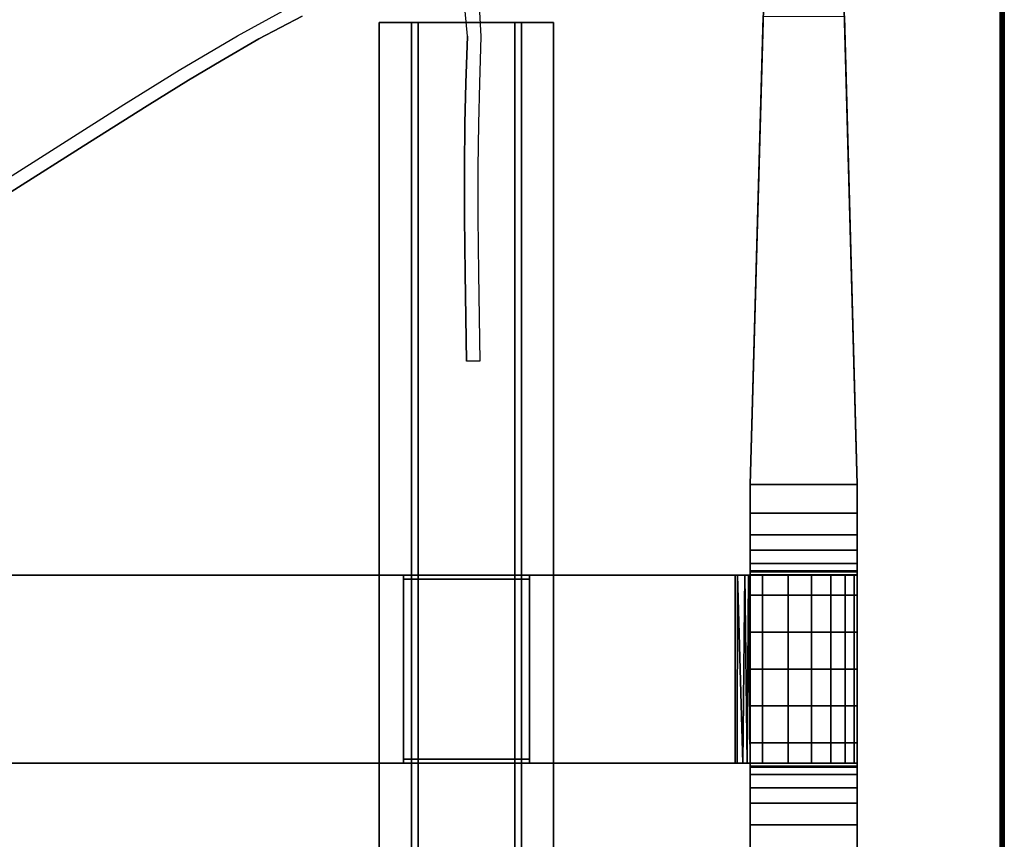
# Model space of a CAD drawing. Extents: x -208 to -5, y 10 to 132.
# Drawn here: x -161 to -146, y 105 to 117 of the extents above; entities that cross this region are included whole.
import ezdxf

# ---------------------------------------------------------------- set-up
doc = ezdxf.new("R2010")
doc.units = 0
doc.header["$LTSCALE"] = 96
doc.header["$MEASUREMENT"] = 0
for name, color, linetype in [('AFUTL-3-LGPT-FXSL', 7, 'Continuous'), ('AFUTL-3-TP-EDLM-SH', 7, 'Continuous'), ('AFUTL-3-TPLM-TH', 7, 'Continuous'), ('AFUTL-3-WRPL-FXBK', 7, 'Continuous'), ('AFUTL-P', 7, 'Continuous'), ('MAIN_FURN', 7, 'Continuous')]:
    doc.layers.add(name, color=color, linetype=linetype)

# ---------------------------------------------------------------- blocks, each defined once
blk = doc.blocks.new('TR4824RCSL')
at = {"layer": 'AFUTL-3-LGPT-FXSL', "color": 30, "linetype": 'Continuous'}
for points, invisible_edges in [([(6.616, -2.594, 27.749), (6.616, -21.492, 27.848), (6.616, -21.492, 27.749)], 1), ([(6.616, -2.594, 27.749), (6.616, -2.594, 27.848), (6.616, -21.492, 27.848)], 12), ([(7.088, -2.594, 27.749), (6.616, -21.492, 27.749), (7.088, -21.492, 27.749)], 1), ([(7.088, -2.594, 27.749), (6.616, -2.594, 27.749), (6.616, -21.492, 27.749)], 12), ([(6.616, -2.594, 27.848), (7.187, -21.492, 27.848), (6.616, -21.492, 27.848)], 1), ([(6.616, -2.594, 27.848), (7.187, -2.594, 27.848), (7.187, -21.492, 27.848)], 12), ([(7.088, -2.594, 26.666), (7.088, -21.492, 27.749), (7.088, -21.492, 26.666)], 1), ([(7.088, -2.594, 26.666), (7.088, -2.594, 27.749), (7.088, -21.492, 27.749)], 12), ([(8.702, -2.594, 26.666), (7.088, -21.492, 26.666), (8.702, -21.492, 26.666)], 1), ([(8.702, -2.594, 26.666), (7.088, -2.594, 26.666), (7.088, -21.492, 26.666)], 12), ([(7.187, -2.594, 26.765), (8.604, -21.492, 26.765), (7.187, -21.492, 26.765)], 1), ([(7.187, -2.594, 26.765), (8.604, -2.594, 26.765), (8.604, -21.492, 26.765)], 12), ([(7.187, -2.594, 27.848), (7.187, -21.492, 26.765), (7.187, -21.492, 27.848)], 1), ([(7.187, -2.594, 27.848), (7.187, -2.594, 26.765), (7.187, -21.492, 26.765)], 12), ([(8.604, -2.594, 27.848), (9.175, -21.492, 27.848), (8.604, -21.492, 27.848)], 1), ([(8.604, -2.594, 27.848), (9.175, -2.594, 27.848), (9.175, -21.492, 27.848)], 12), ([(8.604, -2.594, 26.765), (8.604, -21.492, 27.848), (8.604, -21.492, 26.765)], 1), ([(8.604, -2.594, 26.765), (8.604, -2.594, 27.848), (8.604, -21.492, 27.848)], 12), ([(8.702, -2.594, 27.749), (8.702, -21.492, 26.666), (8.702, -21.492, 27.749)], 1), ([(8.702, -2.594, 27.749), (8.702, -2.594, 26.666), (8.702, -21.492, 26.666)], 12), ([(9.175, -2.594, 27.749), (8.702, -21.492, 27.749), (9.175, -21.492, 27.749)], 1), ([(9.175, -2.594, 27.749), (8.702, -2.594, 27.749), (8.702, -21.492, 27.749)], 12), ([(9.175, -2.594, 27.848), (9.175, -21.492, 27.749), (9.175, -21.492, 27.848)], 1), ([(9.175, -2.594, 27.848), (9.175, -2.594, 27.749), (9.175, -21.492, 27.749)], 12), ([(3.729, -9.292, 5.761), (2.159, -9.292, 5.761), (2.159, -10.56, 6.248), (3.729, -10.56, 6.248)], 1), ([(2.159, -10.56, 6.248), (2.159, -9.292, 5.761), (2.159, -9.292, 7.763), (2.159, -9.712, 8.002)], 8), ([(3.729, -10.56, 6.248), (3.729, -9.712, 8.002), (3.729, -9.292, 7.763), (3.729, -9.292, 5.761)], 1), ([(2.159, -9.712, 8.002), (2.159, -10.031, 8.263), (2.159, -10.919, 6.368), (2.159, -10.56, 6.248)], 10), ([(3.729, -10.031, 8.263), (3.729, -9.712, 8.002), (3.729, -11.461, 6.487), (3.729, -12.001, 6.527)], 10), ([(3.729, -9.712, 8.002), (3.729, -10.56, 6.248), (3.729, -10.919, 6.368)], 13), ([(3.729, -11.461, 6.487), (3.729, -9.712, 8.002), (3.729, -10.919, 6.368)], 3), ([(2.159, -10.256, 8.52), (2.159, -12.001, 6.527), (2.159, -11.461, 6.487), (2.159, -10.031, 8.263)], 5), ([(2.159, -10.031, 8.263), (2.159, -11.461, 6.487), (2.159, -10.919, 6.368)], 13), ([(3.729, -10.256, 8.52), (3.729, -10.031, 8.263), (3.729, -12.542, 6.487), (3.729, -13.084, 6.368)], 10), ([(3.729, -10.031, 8.263), (3.729, -12.001, 6.527), (3.729, -12.542, 6.487)], 13), ([(2.159, -10.256, 8.52), (2.159, -10.454, 8.862), (2.159, -13.443, 6.248), (2.159, -13.084, 6.368)], 10), ([(2.159, -10.256, 8.52), (2.159, -13.084, 6.368), (2.159, -12.542, 6.487)], 13), ([(2.159, -12.001, 6.527), (2.159, -10.256, 8.52), (2.159, -12.542, 6.487)], 3), ([(3.729, -14.711, 7.763), (3.729, -10.454, 8.862), (3.729, -10.256, 8.52), (3.729, -13.443, 6.248)], 13), ([(3.729, -10.256, 8.52), (3.729, -13.084, 6.368), (3.729, -13.443, 6.248)], 13), ([(2.159, -10.454, 8.862), (2.159, -14.711, 7.763), (2.159, -14.711, 5.761), (2.159, -13.443, 6.248)], 9), ([(2.159, -10.574, 9.232), (2.159, -13.429, 9.232), (2.159, -13.549, 8.862), (2.159, -10.454, 8.862)], 5), ([(2.159, -13.972, 8.263), (2.159, -14.291, 8.002), (2.159, -10.454, 8.862)], 14), ([(2.159, -13.747, 8.52), (2.159, -13.972, 8.263), (2.159, -10.454, 8.862)], 14), ([(2.159, -13.549, 8.862), (2.159, -13.747, 8.52), (2.159, -10.454, 8.862)], 14), ([(2.159, -14.291, 8.002), (2.159, -14.711, 7.763), (2.159, -10.454, 8.862)], 14), ([(3.729, -10.454, 8.862), (3.729, -13.549, 8.862), (3.729, -13.429, 9.232), (3.729, -10.574, 9.232)], 5), ([(3.729, -13.747, 8.52), (3.729, -13.549, 8.862), (3.729, -10.454, 8.862)], 14), ([(3.729, -13.972, 8.263), (3.729, -13.747, 8.52), (3.729, -10.454, 8.862)], 14), ([(3.729, -10.454, 8.862), (3.729, -14.711, 7.763), (3.729, -14.291, 8.002)], 13), ([(3.729, -13.972, 8.263), (3.729, -10.454, 8.862), (3.729, -14.291, 8.002)], 3), ([(2.159, -13.429, 9.232), (2.159, -10.574, 9.232), (2.159, -10.62, 9.62), (2.159, -13.382, 9.62)], 5), ([(2.159, -13.382, 9.62), (2.159, -10.62, 9.62), (2.159, -10.621, 9.692), (2.159, -13.381, 9.692)], 1), ([(3.729, -10.621, 9.692), (2.159, -10.621, 9.692), (2.159, -10.621, 25.9), (3.729, -10.621, 25.933)], 4), ([(2.159, -10.621, 25.9), (2.204, -10.621, 26.298), (3.776, -10.621, 26.039), (3.729, -10.621, 25.933)], 10), ([(2.204, -10.621, 26.298), (2.336, -10.621, 26.677), (2.549, -10.621, 27.016), (3.776, -10.621, 26.039)], 12), ([(2.549, -10.621, 27.016), (2.833, -10.621, 27.3), (3.839, -10.621, 26.091), (3.776, -10.621, 26.039)], 10), ([(2.833, -10.621, 27.3), (3.172, -10.621, 27.513), (3.92, -10.621, 26.12), (3.839, -10.621, 26.091)], 10), ([(3.172, -10.621, 27.513), (3.551, -10.621, 27.645), (3.949, -10.621, 27.69), (3.92, -10.621, 26.12)], 12), ([(3.729, -10.574, 9.232), (3.729, -13.429, 9.232), (3.729, -13.382, 9.62), (3.729, -10.62, 9.62)], 5), ([(3.729, -10.62, 9.62), (3.729, -13.382, 9.62), (3.729, -13.381, 9.692), (3.729, -10.621, 9.692)], 1), ([(44.087, -10.621, 26.12), (3.92, -10.621, 26.12), (6.97, -10.621, 26.666), (8.82, -10.621, 26.666)], 10), ([(3.92, -10.621, 26.12), (3.949, -10.621, 27.69), (6.97, -10.621, 27.69), (6.97, -10.621, 26.666)], 9), ([(8.82, -10.621, 27.69), (8.82, -10.621, 26.666), (8.82, -10.68, 26.666), (8.82, -13.381, 27.69)], 4), ([(8.82, -10.621, 27.69), (39.183, -10.621, 27.69), (39.183, -10.621, 26.666), (8.82, -10.621, 26.666)], 4), ([(8.82, -10.621, 26.666), (39.183, -10.621, 26.666), (41.033, -10.621, 26.666), (44.087, -10.621, 26.12)], 13), ([(8.82, -13.381, 26.666), (8.82, -13.381, 27.69), (8.82, -10.68, 26.666), (8.82, -13.322, 26.666)], 6), ([(8.82, -13.322, 26.666), (8.82, -10.68, 26.666), (8.82, -10.68, 26.174), (8.82, -13.322, 26.174)], 1), ([(2.159, -13.381, 9.692), (3.729, -13.381, 9.692), (3.729, -13.381, 25.929), (2.159, -13.381, 25.9)], 4), ([(2.159, -13.381, 25.9), (3.729, -13.381, 25.929), (2.336, -13.381, 26.677), (2.204, -13.381, 26.298)], 3), ([(3.729, -13.381, 25.929), (3.758, -13.381, 26.01), (2.549, -13.381, 27.016), (2.336, -13.381, 26.677)], 10), ([(3.758, -13.381, 26.01), (3.81, -13.381, 26.073), (2.833, -13.381, 27.3), (2.549, -13.381, 27.016)], 10), ([(2.833, -13.381, 27.3), (3.81, -13.381, 26.073), (3.551, -13.381, 27.645), (3.172, -13.381, 27.513)], 3), ([(3.81, -13.381, 26.073), (3.916, -13.381, 26.12), (3.949, -13.381, 27.69), (3.551, -13.381, 27.645)], 10), ([(3.916, -13.381, 26.12), (44.083, -13.381, 26.12), (41.033, -13.381, 26.666), (39.183, -13.381, 26.666)], 10), ([(39.183, -13.381, 26.666), (8.82, -13.381, 26.666), (6.97, -13.381, 26.666), (3.916, -13.381, 26.12)], 13), ([(3.916, -13.381, 26.12), (6.97, -13.381, 26.666), (6.97, -13.381, 27.69), (3.949, -13.381, 27.69)], 9), ([(39.183, -13.381, 27.69), (8.82, -13.381, 27.69), (8.82, -13.381, 26.666), (39.183, -13.381, 26.666)], 4), ([(2.159, -14.711, 5.761), (3.729, -14.711, 5.761), (3.729, -13.443, 6.248), (2.159, -13.443, 6.248)], 1), ([(3.729, -14.711, 7.763), (3.729, -13.443, 6.248), (3.729, -14.711, 5.761)], 1), ([(2.159, -14.711, 7.763), (3.729, -14.711, 7.763), (2.936, -23.198, 3.805), (2.378, -22.661, 4.055)], 6), ([(2.348, -21.579, 3.122), (3.54, -21.572, 3.124), (3.729, -14.711, 5.761), (2.159, -14.711, 5.761)], 4), ([(2.378, -22.661, 4.055), (2.348, -21.579, 3.122), (2.159, -14.711, 5.761), (2.159, -14.711, 7.763)], 1), ([(3.51, -22.661, 4.055), (2.936, -23.198, 3.805), (3.729, -14.711, 7.763)], 3), ([(3.54, -21.572, 3.124), (3.51, -22.661, 4.055), (3.729, -14.711, 7.763), (3.729, -14.711, 5.761)], 1), ([(7.187, -21.492, 27.848), (6.616, -21.492, 27.749), (6.616, -21.492, 27.848)], 1), ([(7.187, -21.492, 27.848), (7.088, -21.492, 27.749), (6.616, -21.492, 27.749)], 13), ([(7.187, -21.492, 26.765), (7.088, -21.492, 27.749), (7.187, -21.492, 27.848)], 3), ([(7.187, -21.492, 26.765), (7.088, -21.492, 26.666), (7.088, -21.492, 27.749)], 13), ([(8.604, -21.492, 26.765), (7.088, -21.492, 26.666), (7.187, -21.492, 26.765)], 3), ([(8.604, -21.492, 26.765), (8.702, -21.492, 26.666), (7.088, -21.492, 26.666)], 13), ([(8.604, -21.492, 27.848), (8.702, -21.492, 26.666), (8.604, -21.492, 26.765)], 3), ([(8.604, -21.492, 27.848), (8.702, -21.492, 27.749), (8.702, -21.492, 26.666)], 13), ([(9.175, -21.492, 27.848), (8.702, -21.492, 27.749), (8.604, -21.492, 27.848)], 3), ([(9.175, -21.492, 27.848), (9.175, -21.492, 27.749), (8.702, -21.492, 27.749)], 12)]:
    blk.add_3dface(points, dxfattribs=dict(at, invisible_edges=invisible_edges))
for points in [[(3.729, -9.712, 8.002), (2.159, -9.712, 8.002), (2.159, -9.292, 7.763), (3.729, -9.292, 7.763)], [(3.729, -9.712, 8.002), (3.729, -10.031, 8.263), (2.159, -10.031, 8.263), (2.159, -9.712, 8.002)], [(3.729, -10.031, 8.263), (3.729, -10.256, 8.52), (2.159, -10.256, 8.52), (2.159, -10.031, 8.263)], [(3.729, -10.256, 8.52), (3.729, -10.454, 8.862), (2.159, -10.454, 8.862), (2.159, -10.256, 8.52)], [(3.729, -10.454, 8.862), (3.729, -10.574, 9.232), (2.159, -10.574, 9.232), (2.159, -10.454, 8.862)], [(3.729, -10.919, 6.368), (3.729, -10.56, 6.248), (2.159, -10.56, 6.248), (2.159, -10.919, 6.368)], [(3.729, -10.574, 9.232), (3.729, -10.62, 9.62), (2.159, -10.62, 9.62), (2.159, -10.574, 9.232)], [(3.729, -10.62, 9.62), (3.729, -10.621, 9.692), (2.159, -10.621, 9.692), (2.159, -10.62, 9.62)], [(3.729, -13.381, 9.692), (2.159, -13.381, 9.692), (2.159, -10.621, 9.692), (3.729, -10.621, 9.692)], [(2.159, -13.381, 25.9), (2.159, -10.621, 25.9), (2.159, -10.621, 9.692), (2.159, -13.381, 9.692)], [(2.204, -10.621, 26.298), (2.159, -10.621, 25.9), (2.159, -13.381, 25.9), (2.204, -13.381, 26.298)], [(2.336, -10.621, 26.677), (2.204, -10.621, 26.298), (2.204, -13.381, 26.298), (2.336, -13.381, 26.677)], [(2.549, -10.621, 27.016), (2.336, -10.621, 26.677), (2.336, -13.381, 26.677), (2.549, -13.381, 27.016)], [(2.833, -10.621, 27.3), (2.549, -10.621, 27.016), (2.549, -13.381, 27.016), (2.833, -13.381, 27.3)], [(3.172, -10.621, 27.513), (2.833, -10.621, 27.3), (2.833, -13.381, 27.3), (3.172, -13.381, 27.513)], [(3.551, -10.621, 27.645), (3.172, -10.621, 27.513), (3.172, -13.381, 27.513), (3.551, -13.381, 27.645)], [(3.949, -13.381, 27.69), (3.949, -10.621, 27.69), (3.551, -10.621, 27.645), (3.551, -13.381, 27.645)], [(3.729, -10.621, 25.933), (3.729, -13.381, 25.929), (3.729, -13.381, 9.692), (3.729, -10.621, 9.692)], [(3.729, -13.381, 25.929), (3.729, -10.621, 25.933), (3.758, -13.381, 26.01)], [(3.729, -10.621, 25.933), (3.776, -10.621, 26.039), (3.758, -13.381, 26.01)], [(3.758, -13.381, 26.01), (3.776, -10.621, 26.039), (3.81, -13.381, 26.073)], [(3.776, -10.621, 26.039), (3.839, -10.621, 26.091), (3.81, -13.381, 26.073)], [(3.81, -13.381, 26.073), (3.839, -10.621, 26.091), (3.916, -13.381, 26.12)], [(3.839, -10.621, 26.091), (3.92, -10.621, 26.12), (3.916, -13.381, 26.12)], [(44.087, -10.621, 26.12), (44.083, -13.381, 26.12), (3.916, -13.381, 26.12), (3.92, -10.621, 26.12)], [(3.949, -10.621, 27.69), (3.949, -13.381, 27.69), (6.97, -13.381, 27.69), (6.97, -10.621, 27.69)], [(6.97, -10.68, 26.666), (6.97, -10.621, 26.666), (6.97, -10.621, 27.69), (6.97, -13.381, 27.69)], [(8.82, -10.68, 26.666), (8.82, -10.621, 26.666), (6.97, -10.621, 26.666), (6.97, -10.68, 26.666)], [(6.97, -13.381, 27.69), (6.97, -13.381, 26.666), (6.97, -13.322, 26.666), (6.97, -10.68, 26.666)], [(6.97, -13.322, 26.174), (6.97, -10.68, 26.174), (6.97, -10.68, 26.666), (6.97, -13.322, 26.666)], [(6.97, -10.68, 26.174), (6.97, -13.322, 26.174), (8.82, -13.322, 26.174), (8.82, -10.68, 26.174)], [(8.82, -10.68, 26.666), (6.97, -10.68, 26.666), (6.97, -10.68, 26.174), (8.82, -10.68, 26.174)], [(39.183, -13.381, 27.69), (39.183, -10.621, 27.69), (8.82, -10.621, 27.69), (8.82, -13.381, 27.69)], [(3.729, -11.461, 6.487), (3.729, -10.919, 6.368), (2.159, -10.919, 6.368), (2.159, -11.461, 6.487)], [(3.729, -11.461, 6.487), (2.159, -11.461, 6.487), (2.159, -12.001, 6.527), (3.729, -12.001, 6.527)], [(3.729, -12.542, 6.487), (3.729, -12.001, 6.527), (2.159, -12.001, 6.527), (2.159, -12.542, 6.487)], [(3.729, -13.084, 6.368), (3.729, -12.542, 6.487), (2.159, -12.542, 6.487), (2.159, -13.084, 6.368)], [(3.729, -13.084, 6.368), (2.159, -13.084, 6.368), (2.159, -13.443, 6.248), (3.729, -13.443, 6.248)], [(3.729, -13.382, 9.62), (2.159, -13.382, 9.62), (2.159, -13.381, 9.692), (3.729, -13.381, 9.692)], [(3.729, -13.382, 9.62), (3.729, -13.429, 9.232), (2.159, -13.429, 9.232), (2.159, -13.382, 9.62)], [(3.729, -13.429, 9.232), (3.729, -13.549, 8.862), (2.159, -13.549, 8.862), (2.159, -13.429, 9.232)], [(6.97, -13.322, 26.666), (8.82, -13.322, 26.666), (8.82, -13.322, 26.174), (6.97, -13.322, 26.174)], [(8.82, -13.381, 26.666), (8.82, -13.322, 26.666), (6.97, -13.322, 26.666), (6.97, -13.381, 26.666)], [(3.729, -13.549, 8.862), (3.729, -13.747, 8.52), (2.159, -13.747, 8.52), (2.159, -13.549, 8.862)], [(3.729, -13.747, 8.52), (3.729, -13.972, 8.263), (2.159, -13.972, 8.263), (2.159, -13.747, 8.52)], [(3.729, -13.972, 8.263), (3.729, -14.291, 8.002), (2.159, -14.291, 8.002), (2.159, -13.972, 8.263)], [(3.729, -14.291, 8.002), (3.729, -14.711, 7.763), (2.159, -14.711, 7.763), (2.159, -14.291, 8.002)]]:
    blk.add_3dface(points, dxfattribs=at)
at = {"layer": 'AFUTL-3-TP-EDLM-SH', "color": 5, "linetype": 'Continuous'}
for points in [[(0.018, -0.015, 28.838), (0.007, -23.966, 28.82), (0.002, -0.055, 28.803)], [(0.002, -0.054, 27.901), (0.002, -23.948, 27.9), (0.01, -23.973, 27.876), (0.009, -0.031, 27.877)], [(0.002, -23.949, 28.803), (0.002, -23.948, 27.9), (0.002, -0.054, 27.901), (0.002, -0.055, 28.803)], [(0.002, -0.055, 28.803), (0.007, -23.966, 28.82), (0.002, -23.949, 28.803)], [(0.018, -23.984, 28.838), (0.007, -23.966, 28.82), (0.018, -0.015, 28.838)], [(0.01, -23.973, 27.876), (0.025, -0.01, 27.859), (0.009, -0.031, 27.877)], [(0.035, -23.996, 27.853), (0.025, -0.01, 27.859), (0.01, -23.973, 27.876)], [(0.042, -23.96, 28.853), (0.018, -23.984, 28.838), (0.018, -0.015, 28.838), (0.042, -0.042, 28.853)], [(0.025, -0.01, 27.859), (0.035, -23.996, 27.853), (0.047, -0.045, 27.849)], [(0.035, -23.996, 27.853), (0.061, -24.001, 27.848), (0.047, -0.045, 27.849)], [(0.042, -23.96, 28.853), (0.042, -0.042, 28.853), (0.061, -0.001, 28.855), (0.061, -24.001, 28.855)], [(0.061, -24.001, 27.848), (0.061, -0.001, 27.848), (0.047, -0.045, 27.849)], [(0.061, -0.001, 28.855), (0.061, -0.001, 27.848), (0.061, -24.001, 27.848), (0.061, -24.001, 28.855)]]:
    blk.add_3dface(points, dxfattribs=at)
at = {"layer": 'AFUTL-3-TPLM-TH', "color": 42, "linetype": 'Continuous'}
for points, invisible_edges in [([(0.061, -23.942, 28.855), (47.942, -0.061, 28.855), (47.942, -23.942, 28.855)], 1), ([(0.061, -23.942, 28.855), (0.061, -0.061, 28.855), (47.942, -0.061, 28.855)], 12), ([(0.061, -23.942, 27.848), (47.942, -0.061, 27.848), (0.061, -0.061, 27.848)], 1), ([(0.061, -23.942, 27.848), (47.942, -23.942, 27.848), (47.942, -0.061, 27.848)], 12), ([(0.061, -23.942, 27.848), (0.061, -0.061, 28.855), (0.061, -23.942, 28.855)], 1), ([(0.061, -23.942, 27.848), (0.061, -0.061, 27.848), (0.061, -0.061, 28.855)], 12)]:
    blk.add_3dface(points, dxfattribs=dict(at, invisible_edges=invisible_edges))
at = {"layer": 'AFUTL-3-WRPL-FXBK', "color": 47, "linetype": 'Continuous'}
for points, invisible_edges in [([(7.916, -17.806, 27.68), (7.719, -17.805, 27.68), (7.697, -16.522, 27.68), (7.894, -16.518, 27.68)], 1), ([(7.924, -18.63, 27.68), (7.727, -18.629, 27.68), (7.719, -17.805, 27.68), (7.916, -17.806, 27.68)], 5), ([(7.924, -19.363, 27.68), (7.727, -19.361, 27.68), (7.727, -18.629, 27.68), (7.924, -18.63, 27.68)], 5), ([(14.615, -18.981, 27.68), (14.943, -19.007, 27.68), (12.921, -20.288, 27.68), (13.429, -19.734, 27.68)], 5), ([(7.917, -20.006, 27.68), (7.72, -20.003, 27.68), (7.727, -19.361, 27.68), (7.924, -19.363, 27.68)], 5), ([(13.429, -19.734, 27.68), (12.921, -20.288, 27.68), (12.582, -20.268, 27.68)], 3), ([(7.903, -20.599, 27.68), (7.706, -20.599, 27.68), (7.72, -20.003, 27.68), (7.917, -20.006, 27.68)], 5), ([(12.582, -20.268, 27.68), (12.921, -20.288, 27.68), (12.11, -20.792, 27.68), (11.972, -20.644, 27.68)], 5), ([(7.88, -21.292, 27.68), (7.683, -21.286, 27.68), (7.706, -20.599, 27.68), (7.903, -20.599, 27.68)], 5), ([(11.972, -20.644, 27.68), (12.11, -20.792, 27.68), (11.257, -21.297, 27.68), (11.497, -20.928, 27.68)], 5), ([(10.94, -21.249, 27.68), (11.497, -20.928, 27.68), (11.257, -21.297, 27.68), (10.585, -21.664, 27.68)], 10), ([(7.929, -21.812, 27.68), (7.703, -21.648, 27.68), (7.683, -21.286, 27.68), (7.88, -21.292, 27.68)], 5), ([(10.308, -21.585, 27.68), (10.94, -21.249, 27.68), (10.585, -21.664, 27.68), (10.021, -21.942, 27.68)], 10)]:
    blk.add_3dface(points, dxfattribs=dict(at, invisible_edges=invisible_edges))
at = {"layer": 'AFUTL-P', "color": 1, "linetype": 'Continuous'}
for p, q in [((0.002, -0.054), (0.002, -23.948)), ((0.002, -0.055), (0.002, -23.949)), ((0.002, -0.055), (0.007, -23.966)), ((0.018, -0.015), (0.007, -23.966)), ((0.01, -23.973), (0.009, -0.031)), ((0.018, -23.984), (0.018, -0.015)), ((0.025, -0.01), (0.035, -23.996)), ((0.035, -23.996), (0.047, -0.045)), ((0.042, -23.96), (0.042, -0.042)), ((0.061, -0.001), (0.061, -24.001)), ((0.061, -0.001), (0.061, -24.001)), ((0.061, -23.96), (0.061, -0.006)), ((6.616, -2.594), (6.616, -21.492)), ((7.088, -2.594), (7.088, -21.492)), ((7.187, -2.594), (7.187, -21.492)), ((8.604, -2.594), (8.604, -21.492)), ((8.702, -2.594), (8.702, -21.492)), ((9.175, -2.594), (9.175, -21.492)), ((2.159, -14.711), (2.159, -9.292)), ((3.729, -14.711), (3.729, -9.292)), ((3.729, -9.712), (2.159, -9.712)), ((3.729, -10.031), (2.159, -10.031)), ((3.729, -10.256), (2.159, -10.256)), ((3.729, -10.454), (2.159, -10.454)), ((3.729, -10.574), (2.159, -10.574)), ((3.729, -10.62), (2.159, -10.62)), ((45.844, -10.621), (2.159, -10.621)), ((2.204, -13.381), (2.204, -10.621)), ((2.336, -13.381), (2.336, -10.621)), ((2.549, -13.381), (2.549, -10.621)), ((2.833, -13.381), (2.833, -10.621)), ((3.172, -13.381), (3.172, -10.621)), ((3.551, -13.381), (3.551, -10.621)), ((3.729, -13.381), (3.729, -10.621)), ((3.776, -10.621), (3.758, -13.381)), ((3.81, -13.381), (3.776, -10.621)), ((3.839, -10.621), (3.81, -13.381)), ((3.92, -10.621), (3.916, -13.381)), ((3.949, -13.381), (3.949, -10.621)), ((6.97, -13.381), (6.97, -10.621)), ((8.82, -10.68), (6.97, -10.68)), ((8.82, -13.381), (8.82, -10.621)), ((3.729, -10.919), (2.159, -10.919)), ((3.729, -11.461), (2.159, -11.461)), ((2.159, -12.001), (3.729, -12.001)), ((3.729, -12.542), (2.159, -12.542)), ((3.729, -13.084), (2.159, -13.084)), ((45.844, -13.381), (2.159, -13.381)), ((3.729, -13.382), (2.159, -13.382)), ((3.729, -13.429), (2.159, -13.429)), ((8.82, -13.322), (6.97, -13.322)), ((3.729, -13.549), (2.159, -13.549)), ((3.729, -13.747), (2.159, -13.747)), ((3.729, -13.972), (2.159, -13.972)), ((3.729, -14.291), (2.159, -14.291)), ((2.378, -22.661), (2.159, -14.711)), ((2.348, -21.579), (2.159, -14.711)), ((3.51, -22.661), (3.729, -14.711)), ((3.54, -21.572), (3.729, -14.711)), ((7.697, -16.522), (7.894, -16.518)), ((7.719, -17.805), (7.697, -16.522)), ((7.916, -17.806), (7.894, -16.518)), ((7.727, -18.629), (7.719, -17.805)), ((7.924, -18.63), (7.916, -17.806)), ((7.727, -19.361), (7.727, -18.629)), ((7.924, -19.363), (7.924, -18.63)), ((14.943, -19.007), (12.921, -20.288)), ((14.615, -18.981), (13.429, -19.734)), ((7.72, -20.003), (7.727, -19.361)), ((7.917, -20.006), (7.924, -19.363)), ((13.429, -19.734), (12.582, -20.268)), ((7.706, -20.599), (7.72, -20.003)), ((7.903, -20.599), (7.917, -20.006)), ((12.582, -20.268), (11.972, -20.644)), ((12.921, -20.288), (12.11, -20.792)), ((7.683, -21.286), (7.706, -20.599)), ((7.88, -21.292), (7.903, -20.599)), ((11.972, -20.644), (11.497, -20.928)), ((12.11, -20.792), (11.257, -21.297)), ((11.497, -20.928), (10.94, -21.249)), ((7.703, -21.648), (7.683, -21.286)), ((7.88, -21.292), (7.929, -21.812)), ((10.94, -21.249), (10.308, -21.585)), ((11.257, -21.297), (10.585, -21.664)), ((9.175, -21.492), (6.616, -21.492))]:
    blk.add_line(p, q, dxfattribs=at)

msp = doc.modelspace()

# ---------------------------------------------------------------- block references
at = {"layer": 'MAIN_FURN', "linetype": 'Continuous', "rotation": 180}
msp.add_blockref('TR4824RCSL', (-146.30494, 95.84933), dxfattribs=at)

doc.saveas('drawing.dxf')
